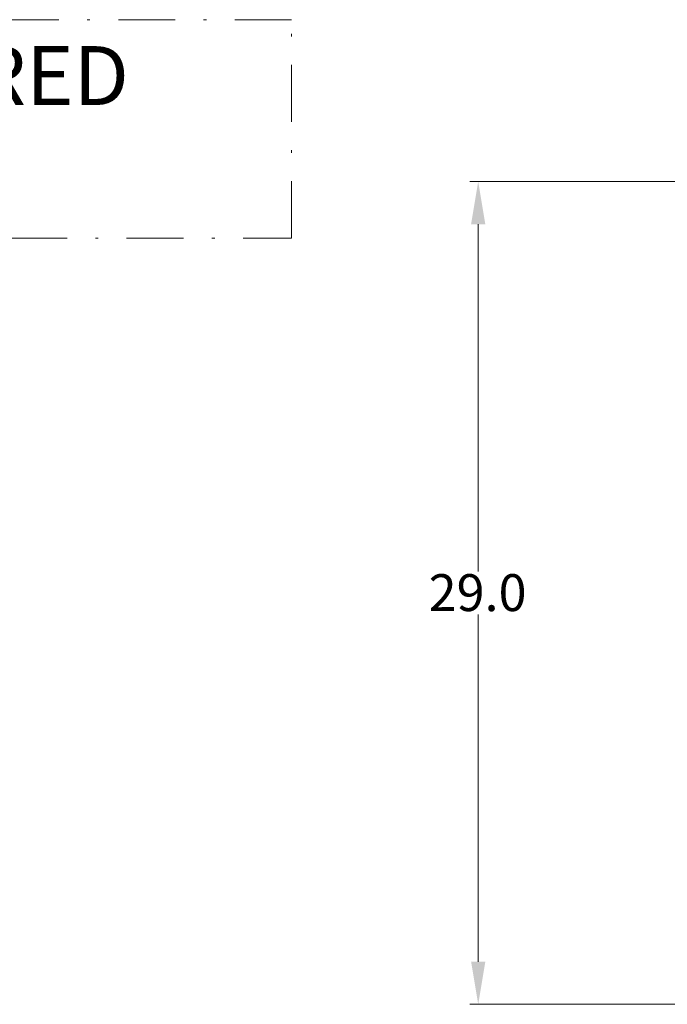
# Model space of a CAD drawing. Units: millimetres. Extents: x -25 to 205, y 247 to 418.
# Drawn here: x 6 to 28, y 339 to 373 of the extents above; entities that cross this region are included whole.
import ezdxf

# ---------------------------------------------------------------- set-up
doc = ezdxf.new("R2010")
doc.units = ezdxf.units.MM
doc.linetypes.add('DASHDOT', pattern=[1, 0.5, -0.25, 0, -0.25])
doc.layers.add('DIMENSIONS', color=7, linetype='Continuous')
doc.styles.add('style13', font='arialbd.ttf', dxfattribs={"height": 1.3})
doc.styles.add('style17', font='arialbd.ttf', dxfattribs={"height": 1.7})

msp = doc.modelspace()

# ---------------------------------------------------------------- linework, layer by layer
at = {"lineweight": 20}
for p, q in [((47.746, 367.691), (21.444, 367.691)), ((21.744, 366.191), (21.744, 353.954)), ((21.744, 340.209), (21.744, 352.446)), ((41.853, 338.709), (21.444, 338.709))]:
    msp.add_line(p, q, dxfattribs=at)
for points in [[(21.494, 366.191), (21.994, 366.191), (21.744, 367.691)], [(21.494, 340.209), (21.994, 340.209), (21.744, 338.709)]]:
    msp.add_solid(points, dxfattribs=at)
at = {"layer": 'DIMENSIONS', "color": 7, "linetype": 'DASHDOT', "lineweight": 20, "ltscale": 4}
for p, q in [((15.176, 373.396), (-23.431, 373.396)), ((15.176, 365.703), (15.176, 373.396)), ((-23.431, 365.703), (15.176, 365.703))]:
    msp.add_line(p, q, dxfattribs=at)

# ---------------------------------------------------------------- texts
at = {"linetype": 'Continuous', "lineweight": 20, "style": 'style13'}
msp.add_text('29.0', height=1.3, dxfattribs=at).set_placement((19.999, 352.562))
at = {"layer": 'DIMENSIONS', "color": 7, "linetype": 'Continuous', "lineweight": 20, "ltscale": 4, "style": 'style17'}
msp.add_text('FREE SPACE REQUIRED', height=2.07614, dxfattribs=at).set_placement((-21.052, 370.387))

doc.saveas('drawing.dxf')
